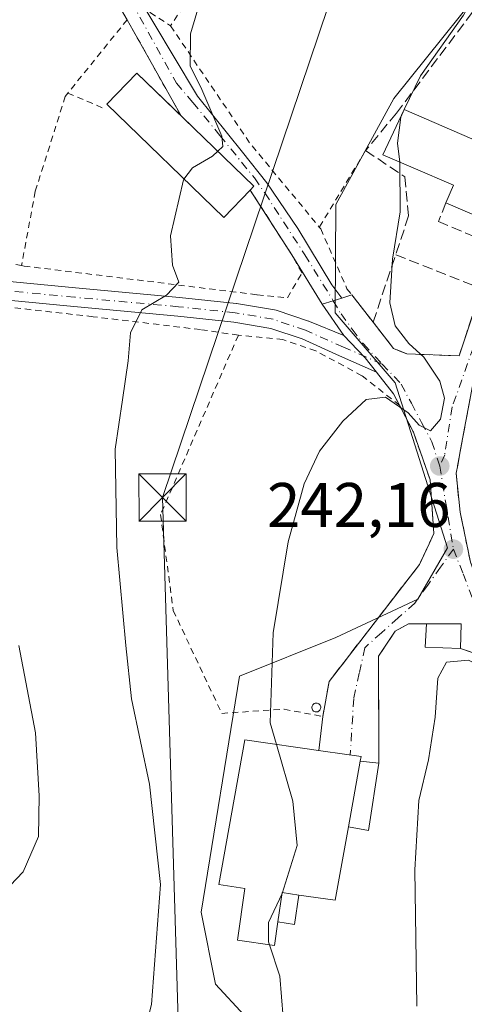
# Model space of a CAD drawing. Units: metres. Extents: x 616891 to 620320, y 4775703 to 4778076.
# Drawn here: x 618781 to 618851, y 4775859 to 4776016 of the extents above; entities that cross this region are included whole.
import ezdxf

# ---------------------------------------------------------------- set-up
doc = ezdxf.new("R2010")
doc.units = ezdxf.units.M
doc.header["$MEASUREMENT"] = 0
for name, pattern in [('DGN Style 2', [1.6480167562047852, 0.988810053722871, -0.6592067024819142]), ('DGN Style 3', [2.307223458686699, 1.648016756204785, -0.6592067024819142]), ('DGN Style 4', [2.6384748266838614, 1.318413404963828, -0.6592067024819142, 0.001648016756204785, -0.6592067024819142])]:
    doc.linetypes.add(name, pattern=pattern)
for name, color, linetype, lineweight in [('Alambrada', 7, 'DGN Style 2', 0), ('Camino Cxs', 7, 'Continuous', 0), ('Camino eje', 30, 'DGN Style 4', 13), ('Curva de nivel normal', 30, 'Continuous', 0), ('Depósito genérico Cxs', 203, 'Continuous', 0), ('Edificación Cxs', 1, 'Continuous', 13), ('Edificación ligera Cxs', 1, 'Continuous', 0), ('Instalación de servicios públicos CxS', 91, 'Continuous', 0), ('Muro lineal', 1, 'DGN Style 3', 13), ('Núcleo urbano CxS', 7, 'Continuous', 0), ('Obra de contención lineal', 1, 'DGN Style 3', 13), ('Pista no pavimentada Cxs', 111, 'Continuous', 0), ('Pista no pavimentada eje', 91, 'DGN Style 4', 0), ('Prado CxS', 92, 'Continuous', 0), ('Punto de cota en terreno', 7, 'Continuous', 0), ('Rótulo de punto de cota en terreno', 7, 'Continuous', 0), ('Tendido', 6, 'Continuous', 0), ('Torre de tendido puntual', 7, 'Continuous', 0), ('Vegetación y arbolados urbanos CxS', 151, 'Continuous', 0), ('Vía urbana Cxs', 4, 'Continuous', 0), ('Vía urbana eje', 4, 'DGN Style 4', 0)]:
    doc.layers.add(name, color=color, linetype=linetype, lineweight=lineweight)
doc.styles.add('Style-Arial', font='txt')

# ---------------------------------------------------------------- blocks, each defined once
blk = doc.blocks.new('*U20')
at = {"layer": 'Prado CxS', "color": 92, "linetype": 'Continuous', "lineweight": 0}
blk.add_polyline3d([(618858.6231000006, 4776025.953500001, 240.4131000000052), (618840.2521000003, 4776002.9911, 238.7274000000034), (618831.0691000001, 4775986.156500001, 237.9502999999968), (618830.9297000002, 4775968.924500001, 237.7862000000023), (618840.4735000003, 4775957.7915, 239.4532999999938), (618848.7840999998, 4775931.532500001, 242.2404999999999), (618844.0821000002, 4775923.397500001, 242.9232000000048), (618831.0691000001, 4775917.2741, 241.3456000000006), (618815.7620999999, 4775911.150699999, 239.2182999999932), (618809.6385000005, 4775873.647700001, 236.8010000000068), (618811.9367000004, 4775862.1667, 237.1040999999968), (618821.1201, 4775852.217700001, 239.5129000000015), (618828.0091000004, 4775849.1577, 241.4848000000056), (618826.7681, 4775810.1801, 245.6198000000004), (618814.2260999996, 4775799.522700001, 244.5608000000066), (618812.7357000001, 4775795.175100001, 244.7517999999982), (618806.5790999997, 4775777.215700001, 245.3852000000043), (618797.3957000002, 4775758.079299999, 245.5610000000015), (618799.9212999997, 4775735.345799999, 248.7550999999949), (618398.5601000005, 4775728.3652, 233.5874999999942)], dxfattribs=at)
blk = doc.blocks.new('5PATER')
at = {"layer": 'Vegetación y arbolados urbanos CxS', "linetype": 'Continuous', "lineweight": 0}
h = blk.add_hatch(color=51, dxfattribs=at)
edge = h.paths.add_edge_path()
edge.add_ellipse((0, 0), major_axis=(-0.1095731443231308, -0.1110710700762829), ratio=0.9994222409660322, start_angle=0, end_angle=360)
blk = doc.blocks.new('*U39')
at = {"layer": 'Vía urbana Cxs', "color": 4, "linetype": 'Continuous', "lineweight": 0}
for points in [[(618853.2301000003, 4775959.8301, 243.0813999999955), (618850.8722999999, 4775947.186000001, 241.4100000000035), (618850.4062999999, 4775944.686699999, 241.5485999999946), (618850.1700999998, 4775943.420100001, 241.6328000000067), (618850.7801000001, 4775937.2401, 242.2059000000008), (618852.4501, 4775929.2601, 242.9964999999939)], [(618854.0701000001, 4775914.4301, 244.9419000000053), (618850.8701, 4775915.5601, 245.0185999999958), (618850.9600999998, 4775919.4901, 244.2445000000007), (618845.4401000004, 4775919.4901, 244.2535000000062), (618842.6001000004, 4775919.4901, 243.9985000000015), (618840.5000999998, 4775918.300100001, 243.8628000000026), (618837.8300999999, 4775914.3201, 243.2188000000024), (618837.8901000004, 4775897.3101, 244.3913999999932), (618834.9200999998, 4775897.6501, 245.2841000000044), (618835.0500999996, 4775898.370100001, 244.9940999999963), (618829.0500999996, 4775899.2301, 246.1245000000054), (618828.3252999998, 4775899.3347, 246.273199999996), (618828.9801000003, 4775904.7401, 242.6486000000005), (618829.9801000003, 4775910.300100001, 241.8349000000017), (618844.3201000001, 4775928.9001, 242.7583000000013), (618845.8592999997, 4775932.1775, 242.4279999999999), (618846.6401000004, 4775933.840100001, 242.2198999999964), (618846.0301000001, 4775942.380100001, 241.4070999999967), (618843.3901000004, 4775949.920100001, 240.6061999999947), (618840.2301000003, 4775956.0601, 239.8696999999956), (618837.5086000003, 4775959.5012, 239.4961999999941), (618835.7301000003, 4775961.7501, 239.1350999999995), (618834.4773000004, 4775963.053500001, 238.9774999999936), (618832.3000999996, 4775965.3201, 238.5724999999948), (618828.8602, 4775970.300100001, 237.9389999999985), (618830.6485000001, 4775970.8281, 238.0991000000067), (618832.0031000003, 4775971.2281, 238.2710999999981), (618833.5780999997, 4775971.774700001, 238.6169999999984), (618836.9700999996, 4775967.4101, 239.1875), (618840.2301000003, 4775963.2601, 239.5984999999928), (618841.7289000005, 4775962.618799999, 239.7943999999989), (618842.3101000005, 4775962.370100001, 239.8712999999989), (618850.6201, 4775962.0701, 242.0307999999932), (618854.1801000005, 4775972.7501, 242.7483000000066)]]:
    blk.add_polyline3d(points, dxfattribs=at)
blk = doc.blocks.new('5TTEND')
at = {"layer": 'Instalación de servicios públicos CxS', "color": 7, "linetype": 'Continuous', "lineweight": 0}
for p, q in [((-0.375, 0.3754), (0.375, -0.3746)), ((0.3720000000000001, 0.3784000000000001), (-0.3720000000000001, -0.3776))]:
    blk.add_line(p, q, dxfattribs=at)
at = {"layer": 'Instalación de servicios públicos CxS', "color": 7, "linetype": 'Continuous', "lineweight": 0, "flags": 128}
blk.add_lwpolyline([(-0.375, -0.3746), (0.375, -0.3746), (0.375, 0.3754), (-0.375, 0.3754), (-0.3720000000000001, -0.3776)], dxfattribs=at)

msp = doc.modelspace()

# ---------------------------------------------------------------- linework, layer by layer
at = {"layer": 'Alambrada', "color": 7, "linetype": 'DGN Style 2', "lineweight": 0, "extrusion": (-0.007094116204696284, -0.00878857071227641, 0.9999362152358068), "elevation": -46131.42897841435, "flags": 128}
msp.add_lwpolyline([(618783.9790314252, 4775794.533073634), (618774.5580666946, 4775782.862622918)], dxfattribs=at)
at = {"layer": 'Alambrada', "color": 7, "linetype": 'DGN Style 2', "lineweight": 0, "extrusion": (-0.1750730809549782, 0.3126410073647686, 0.9335978881932383), "elevation": 1385060.752966031, "flags": 128}
msp.add_lwpolyline([(-2873426.799350766, -3608082.632499917), (-2873426.799350766, -3608063.843836607)], dxfattribs=at)
at = {"layer": 'Alambrada', "color": 7, "linetype": 'DGN Style 2', "lineweight": 0, "extrusion": (0.5661489052980082, 0.4973187469594791, 0.6573807731844009), "elevation": 2725690.887101714, "flags": 128}
msp.add_lwpolyline([(3179835.343712932, -2377496.729199756), (3179813.030571951, -2377492.404784736), (3179795.713835515, -2377491.598211732)], dxfattribs=at)
at = {"layer": 'Alambrada', "color": 7, "linetype": 'DGN Style 2', "lineweight": 0, "extrusion": (-0.3885943223237781, 0.165048126092319, 0.9065062430734483), "elevation": 548023.6405947667, "flags": 128}
msp.add_lwpolyline([(-4637832.919580501, -1176132.608500266), (-4637832.919580501, -1176125.920791223)], dxfattribs=at)
at = {"layer": 'Alambrada', "color": 7, "linetype": 'DGN Style 2', "lineweight": 0, "extrusion": (-0.07154598195282887, -0.1183036141740215, 0.9903966010340352), "elevation": -609055.3516937039, "flags": 128}
msp.add_lwpolyline([(-1942004.452311843, 4364716.89079793), (-1942004.452311843, 4364702.530424913)], dxfattribs=at)
at = {"layer": 'Alambrada', "color": 7, "linetype": 'DGN Style 2', "lineweight": 0, "extrusion": (0.1470112851708517, 0.9746492256375238, 0.168661106947008), "elevation": 4745909.180320059, "flags": 128}
msp.add_lwpolyline([(100486.2431227865, -811847.8042494219), (100485.4890275736, -811847.5792257554), (100467.1761293873, -811845.6684522041)], dxfattribs=at)
at = {"layer": 'Alambrada', "color": 7, "linetype": 'DGN Style 2', "lineweight": 0}
for points in [[(618751.4101, 4776088.340100001, 220.5436999999947), (618754.1801000005, 4776085.5701, 221.1095999999961), (618764.2301000003, 4776075.2401, 223.0727999999945), (618773.4600999998, 4776063.4901, 225.1971999999951), (618781.5701000001, 4776050.700099999, 227.3374999999942), (618792.2001, 4776034.6801, 231.6279000000068), (618801.5500999996, 4776016.640100001, 232.704899999997), (618804.8000999996, 4776014.540100001, 233.7464000000036)], [(618823.3000999996, 4776083.5101, 244.2011000000057), (618820.8800999997, 4776070.4901, 233.3224000000046), (618816.7600999996, 4776056.3301, 233.2678000000014), (618815.9600999998, 4776042.3201, 233.9223000000056), (618813.8800999997, 4776028.7301, 234.5271000000066), (618804.8000999996, 4776014.540100001, 233.7464000000036)], [(618788.4801000003, 4776003.850099999, 232.5908000000054), (618788.0701000001, 4776003.3301, 232.5283999999956), (618783.3000999996, 4775988.2401, 232.3818000000028), (618781.1201, 4775976.4301, 235.0473999999958)], [(618781.1201, 4775976.4301, 235.0473999999958), (618781.5100999996, 4775976.360099999, 235.2436000000016), (618818.5500999996, 4775971.790100001, 237.3874000000069), (618823.3519000001, 4775971.292199999, 237.5715999999957), (618825.6802000003, 4775975.2609, 237.2446000000054), (618824.0500999996, 4775978.140100001, 237.0507000000071), (618817.4501, 4775988.440099999, 239.5871999999945)], [(618828.4200999998, 4775982.540100001, 237.6128999999928), (618828.6601, 4775982.2501, 237.6790000000037), (618832.8201000001, 4775972.7501, 238.4657000000007), (618836.9700999996, 4775967.4101, 239.1875)], [(618841.176, 4775954.222100001, 240.0804000000062), (618835.2019999997, 4775958.909600001, 239.4790999999968), (618827.8597999997, 4775962.8784, 238.8168000000005), (618822.6342000002, 4775964.6643, 238.5178000000014), (618815.5609999998, 4775965.361400001, 237.8310999999958), (618809.5373000001, 4775966.251800001, 236.9045999999944), (618792.4716999996, 4775968.302400001, 240.1322999999975), (618778.4486999996, 4775969.889900001, 232.2305999999953), (618776.1336000003, 4775969.3607, 231.4223000000056), (618774.6123000003, 4775968.103900001, 230.9119999999967), (618773.4878000002, 4775965.656500001, 230.520199999999), (618768.7914000005, 4775931.789799999, 228.0963999999949), (618765.9471000005, 4775906.257400001, 227.7127999999939), (618775.7367000004, 4775904.736099999, 228.8291000000027), (618776.0674999999, 4775900.172, 228.9275000000052), (618774.0037000002, 4775896.401699999, 228.7761000000028)], [(618815.5609999998, 4775965.361400001, 237.8310999999958), (618803.2001, 4775936.8301, 239.5727999999945), (618805.2200999996, 4775921.5801, 238.4529000000039), (618812.9200999998, 4775905.2301, 239.0972000000038), (618822.8201000001, 4775905.9001, 241.4431999999942), (618828.9801000003, 4775904.7401, 242.6486000000005)]]:
    msp.add_polyline3d(points, dxfattribs=at)
at = {"layer": 'Camino Cxs', "color": 7, "linetype": 'Continuous', "lineweight": 0}
msp.add_polyline3d([(618832.3000999996, 4775965.3201, 238.5724999999948), (618834.4773000004, 4775963.053500001, 238.9774999999936), (618835.7301000003, 4775961.7501, 239.1350999999995), (618837.5086000003, 4775959.5012, 239.4961999999941), (618831.6557, 4775962.084000001, 238.9992999999959), (618825.6815, 4775964.7567, 238.5672999999952), (618820.7010000005, 4775966.442399999, 238.2060000000056), (618814.8316000003, 4775967.4464, 237.5059000000037), (618805.9210999999, 4775968.392700001, 236.1475999999966), (618789.4183, 4775969.9001, 240.5476999999955), (618772.8256999999, 4775971.4879, 230.8559999999998), (618773.1113999998, 4775974.474300001, 231.2516999999934), (618789.6975999996, 4775972.8871, 242.460699999996), (618806.2154000001, 4775971.3782, 235.7281999999978), (618815.1958, 4775970.4246, 237.1714999999967), (618815.2903000005, 4775970.411499999, 237.1870000000054), (618821.3266000003, 4775969.379000001, 237.8454000000056), (618821.5508000003, 4775969.321900001, 237.8681999999972), (618826.7101999996, 4775967.5756, 238.2799999999988), (618826.7423, 4775967.564300001, 238.2823000000062), (618826.8417999997, 4775967.524, 238.290399999998)], close=True, dxfattribs=at)
for points in [[(618837.5086000003, 4775959.5012, 239.4961999999941), (618831.6557, 4775962.084000001, 238.9992999999959), (618825.6815, 4775964.7567, 238.5672999999952), (618820.7010000005, 4775966.442399999, 238.2060000000056), (618814.8316000003, 4775967.4464, 237.5059000000037), (618805.9210999999, 4775968.392700001, 236.1475999999966), (618789.4183, 4775969.9001, 240.5476999999955), (618772.8256999999, 4775971.4879, 230.8559999999998), (618773.1113999998, 4775974.474300001, 231.2516999999934), (618789.6975999996, 4775972.8871, 242.460699999996), (618806.2154000001, 4775971.3782, 235.7281999999978), (618815.1958, 4775970.4246, 237.1714999999967), (618815.2903000005, 4775970.411499999, 237.1870000000054), (618821.3266000003, 4775969.379000001, 237.8454000000056), (618821.5508000003, 4775969.321900001, 237.8681999999972), (618826.7101999996, 4775967.5756, 238.2799999999988), (618826.7423, 4775967.564300001, 238.2823000000062), (618826.8417999997, 4775967.524, 238.290399999998), (618832.3000999996, 4775965.3201, 238.5724999999948)], [(618837.5086000003, 4775959.5012, 239.4961999999941), (618835.7301000003, 4775961.7501, 239.1350999999995), (618834.4773000004, 4775963.053400001, 238.9774999999936), (618832.3000999996, 4775965.3201, 238.5724999999948)]]:
    msp.add_polyline3d(points, dxfattribs=at)
at = {"layer": 'Camino eje', "color": 30, "linetype": 'DGN Style 4', "lineweight": 13}
msp.add_polyline3d([(618838.4200999998, 4775960.770099999, 239.405899999998), (618832.2618000006, 4775963.4561, 238.8377000000037), (618826.2292999999, 4775966.154800001, 238.4309999999969), (618821.0698999995, 4775967.9011, 238.0693000000028), (618815.0373999998, 4775968.933, 237.3401000000013), (618806.0680000001, 4775969.885500001, 235.9397999999928), (618789.5579000004, 4775971.3936, 241.770399999994), (618772.9685000004, 4775972.981100001, 231.0445999999938)], dxfattribs=at)
at = {"layer": 'Curva de nivel normal', "color": 30, "linetype": 'Continuous', "lineweight": 0, "flags": 128}
for points, elevation in [([(618887.4727999996, 4776092.9046), (618878.8200000003, 4776082.100000001), (618874.2999999998, 4776077.850000001), (618872.29, 4776077.300000001), (618871.2599999999, 4776075.470000001), (618870, 4776070.84), (618865.5999999996, 4776059.810000001), (618861.5899999999, 4776047.480000001), (618858.7800000003, 4776034.850000001), (618855.7400000002, 4776024.369999999), (618851.3099999996, 4776016.26), (618844.4800000006, 4776006.58), (618841.9310999997, 4776001.2379)], 240), ([(618810.2100000001, 4776020.82), (618807.9500000002, 4776013.26), (618807.9299999997, 4776008.140000001), (618809.6200000001, 4776004.779999999), (618812.9500000002, 4775997.01), (618813.0999999996, 4775995.380000001), (618812.2836999996, 4775994.593800001)], 235), ([(618841.9310999997, 4776001.2379), (618841.3499999996, 4776000.02), (618840.8300000001, 4775995.9), (618841.2389000002, 4775992.887800001)], 240), ([(618812.2836999996, 4775994.593800001), (618811.4699999997, 4775993.810000001), (618808.2999999998, 4775991.960000001), (618806.9245999996, 4775990.191600001)], 235), ([(618841.2389000002, 4775992.887800001), (618841.2400000002, 4775992.880000001), (618841.29, 4775984.980000001), (618840.0599999996, 4775977.470000001), (618839.6200000001, 4775970.51), (618840.4500000002, 4775966.83), (618842.6200000001, 4775964.029999999), (618845.0499999998, 4775961.859999999), (618847.5599999996, 4775958.060000001), (618848.29, 4775955.34), (618847.6799999997, 4775952), (618846.0899999999, 4775950.140000001), (618844.3099999996, 4775951.07), (618842.5599999996, 4775953.01), (618838.9500000002, 4775955.5), (618835.8899999997, 4775955.140000001), (618832.1500000004, 4775951.689999999), (618828.4800000006, 4775946.92), (618826.04, 4775941.75), (618823.5, 4775932.5), (618821.0800000001, 4775918.039999999), (618820.6399999997, 4775903.710000001), (618821.6140999999, 4775900.303300001)], 240), ([(618774.9600000001, 4775826.41), (618782.7199999997, 4775830.16), (618789.9600000001, 4775836.640000001), (618795.8200000003, 4775843.850000001), (618799.7199999997, 4775850.74), (618801.7400000002, 4775858.960000001), (618803.1699999999, 4775878.039999999), (618801.4400000004, 4775894), (618798.5800000001, 4775907.560000001), (618797.7100000001, 4775916), (618796.2400000002, 4775931.619999999), (618795.9900000002, 4775947.25), (618797.1799999997, 4775955.060000001), (618798.0599999996, 4775961.279999999), (618798.4100000003, 4775965.720000001), (618800.2199999997, 4775969.369999999), (618804.1399999997, 4775971.699999999), (618806.1200000001, 4775973.810000001), (618805.0899999999, 4775976.470000001), (618804.79, 4775981.140000001), (618806.8300000001, 4775990.07), (618806.9245999996, 4775990.191600001)], 235), ([(618863.6919, 4775964.302100001), (618863.5300000003, 4775956.66), (618862.0499999998, 4775949.529999999), (618861.0499999998, 4775943.84), (618861.4800000006, 4775938.600000001), (618862.5599999996, 4775932.460000001), (618862.5800000001, 4775925.470000001), (618863.4600000001, 4775918.67), (618862.0999999996, 4775915.24), (618859.6699999999, 4775912.119999999), (618856.0999999996, 4775911.76), (618852.1399999997, 4775913.680000001), (618848.6299999999, 4775913.380000001), (618847.2400000002, 4775910.84), (618846.8499999996, 4775904.65), (618845.75, 4775897.859999999), (618844.2199999997, 4775891.380000001), (618843.5899999999, 4775880.380000001), (618843.9000000004, 4775858.710000001)], 245), ([(618780.6900000004, 4775916.02), (618783.3300000001, 4775902.16), (618783.9199999999, 4775892.100000001), (618783.8099999996, 4775885.65), (618781.3700000001, 4775880.039999999), (618777.1900000004, 4775875.710000001)], 230), ([(618821.6140999999, 4775900.303300001), (618824.2000000002, 4775891.26), (618824.8799999999, 4775884.230000001), (618822.54, 4775876.59), (618820.3300000001, 4775872.01), (618820.3700000001, 4775868.92), (618820.5192999998, 4775868.456800001)], 240), ([(618778.9400000004, 4775787.810000001), (618786.3399999999, 4775795.92), (618798.9299999997, 4775812.720000001), (618809.6799999997, 4775826.390000001), (618814.8799999999, 4775834.050000001), (618818.7100000001, 4775842.050000001), (618821.6200000001, 4775850.83), (618822.6600000003, 4775856.859999999), (618822.1299999999, 4775863.460000001), (618820.5192999998, 4775868.456800001)], 240)]:
    msp.add_lwpolyline(points, dxfattribs=dict(at, elevation=elevation))
at = {"layer": 'Depósito genérico Cxs', "color": 203, "linetype": 'Continuous', "lineweight": 0, "elevation": 242.695399999997, "flags": 128}
msp.add_lwpolyline([(618828.0500999996, 4775905.470100001), (618827.9101, 4775905.460100001), (618827.7701000003, 4775905.4901), (618827.6401000004, 4775905.540100001), (618827.5201000003, 4775905.610099999), (618827.4200999998, 4775905.710100001), (618827.3400999998, 4775905.8201), (618827.2801000001, 4775905.950099999), (618827.2500999998, 4775906.090100001), (618827.2500999998, 4775906.2301), (618827.2801000001, 4775906.360099999), (618827.3300999999, 4775906.4901), (618827.4101, 4775906.610099999), (618827.5100999996, 4775906.710100001), (618827.6201, 4775906.780099999), (618827.7500999998, 4775906.840100001), (618827.8901000004, 4775906.860099999), (618827.9501, 4775906.860099999), (618828.0900999998, 4775906.850099999), (618828.2200999996, 4775906.8101), (618828.3400999998, 4775906.7401), (618828.4501, 4775906.6501), (618828.5401, 4775906.540100001), (618828.6001000004, 4775906.420100001), (618828.6401000004, 4775906.280099999), (618828.6501000002, 4775906.140100001), (618828.6300999997, 4775906.0001), (618828.5800999999, 4775905.870100001), (618828.5100999996, 4775905.7501), (618828.4200999998, 4775905.6501), (618828.3101000005, 4775905.5601), (618828.1801000005, 4775905.5001)], close=True, dxfattribs=at)
at = {"layer": 'Depósito genérico Cxs', "color": 203, "linetype": 'Continuous', "lineweight": 0}
msp.add_polyline3d([(618828.0500999996, 4775905.470100001, 242.6466999999975), (618827.9101, 4775905.460100001, 242.6704000000027), (618827.7701000003, 4775905.4901, 242.6851000000024), (618827.6401000004, 4775905.540100001, 242.6934999999939), (618827.5201000003, 4775905.610099999, 242.6953999999969), (618827.4200999998, 4775905.710100001, 242.655700000003), (618827.3400999998, 4775905.8201, 242.6098000000056), (618827.2801000001, 4775905.950099999, 242.5632000000041), (618827.2500999998, 4775906.090100001, 242.5213999999978), (618827.2500999998, 4775906.2301, 242.4872999999934), (618827.2801000001, 4775906.360099999, 242.4637999999977), (618827.3300999999, 4775906.4901, 242.4464000000008), (618827.4101, 4775906.610099999, 242.4406000000017), (618827.5100999996, 4775906.710100001, 242.4419999999955), (618827.6201, 4775906.780099999, 242.4122999999963), (618827.7500999998, 4775906.840100001, 242.3828000000067), (618827.8901000004, 4775906.860099999, 242.3613000000041), (618827.9501, 4775906.860099999, 242.3540999999968), (618828.0900999998, 4775906.850099999, 242.3393000000069), (618828.2200999996, 4775906.8101, 242.3322000000044), (618828.3400999998, 4775906.7401, 242.3323999999994), (618828.4501, 4775906.6501, 242.3377000000037), (618828.5401, 4775906.540100001, 242.3493000000017), (618828.6001000004, 4775906.420100001, 242.366399999999), (618828.6401000004, 4775906.280099999, 242.3898999999947), (618828.6501000002, 4775906.140100001, 242.417300000001), (618828.6300999997, 4775906.0001, 242.4489000000031), (618828.5800999999, 4775905.870100001, 242.482799999998), (618828.5100999996, 4775905.7501, 242.5179000000062), (618828.4200999998, 4775905.6501, 242.5522000000055), (618828.3101000005, 4775905.5601, 242.5877000000037), (618828.1801000005, 4775905.5001, 242.6202999999951), (618828.0500999996, 4775905.470100001, 242.6466999999975)], dxfattribs=at)
at = {"layer": 'Edificación Cxs', "color": 1, "linetype": 'Continuous', "lineweight": 13, "flags": 128}
for points, elevation in [([(618817.4501, 4775988.440099999), (618813.2401000002, 4775984.0801), (618794.6501000002, 4776002.0701), (618799.4401000004, 4776007.020099999), (618808.4801000003, 4775998.270099999), (618818.0301000001, 4775989.040100001)], 240.1554000000033), ([(618862.1001000004, 4775992.5001), (618857.7200999996, 4775982.4301), (618848.5401, 4775986.4001), (618849.7600999996, 4775989.190099999), (618843.3601000002, 4775991.970100001), (618838.5301000001, 4775994.0601), (618841.8800999997, 4776001.2601), (618854.2600999996, 4775995.9101), (618855.0401, 4775995.5701)], 244.6122999999934), ([(618833.0500999996, 4775887.220100001), (618830.9501, 4775875.530099999), (618825.1801000005, 4775876.350099999), (618822.5301000001, 4775876.7301), (618821.8601000002, 4775872.0701), (618821.3300999999, 4775868.340100001), (618815.4301000005, 4775869.190099999), (618816.6101000002, 4775877.4101), (618812.4600999998, 4775878.0101), (618816.5800999999, 4775901.030099999), (618829.0500999996, 4775899.2301), (618835.0500999996, 4775898.370100001), (618834.9200999998, 4775897.6501)], 247.328800000003)]:
    msp.add_lwpolyline(points, close=True, dxfattribs=dict(at, elevation=elevation))
at = {"layer": 'Edificación Cxs', "color": 1, "linetype": 'Continuous', "lineweight": 13, "extrusion": (-0.01174750917076946, 0.02870305307778478, 0.999518949681444), "elevation": 130059.2359168633, "flags": 128}
msp.add_lwpolyline([(-2381802.017968214, -4183682.404507063), (-2381794.150016354, -4183674.740230527), (-2381787.157809624, -4183681.895059991)], dxfattribs=at)
at = {"layer": 'Edificación Cxs', "color": 1, "linetype": 'Continuous', "lineweight": 13, "extrusion": (0.01104689029613086, 0.06161447367611803, 0.9980388884449344), "elevation": 301345.4245861972, "flags": 128}
msp.add_lwpolyline([(233711.568604351, -4800689.844312252), (233711.568604351, -4800700.461444311)], dxfattribs=at)
at = {"layer": 'Edificación Cxs', "color": 1, "linetype": 'Continuous', "lineweight": 13, "extrusion": (0.3615942740071249, -0.2325107842277082, 0.9028777969487767), "elevation": -886456.7338255981, "flags": 128}
msp.add_lwpolyline([(4351780.888183214, 1862324.006127806), (4351769.919726861, 1862318.959806212), (4351767.488727798, 1862324.826323709)], dxfattribs=at)
at = {"layer": 'Edificación Cxs', "color": 1, "linetype": 'Continuous', "lineweight": 13, "extrusion": (0.2491047243800533, -0.5021047966121512, 0.828153131679527), "elevation": -2243634.172290565, "flags": 128}
msp.add_lwpolyline([(2676896.714574994, 3315452.346936549), (2676899.385820541, 3315457.028098121), (2676901.590840532, 3315455.19491971)], dxfattribs=at)
at = {"layer": 'Edificación Cxs', "color": 1, "linetype": 'Continuous', "lineweight": 13}
for points in [[(618817.4501, 4775988.440099999, 239.5871999999945), (618813.2401000002, 4775984.0801, 238.5795999999973), (618794.6501000002, 4776002.0701, 236.088699999993), (618799.4401000004, 4776007.020099999, 235.6889999999985), (618806.4704999998, 4776000.215299999, 239.4925999999978)], [(618848.5401, 4775986.4001, 243.8910000000033), (618849.7600999996, 4775989.190099999, 244.6122999999934), (618843.3601000002, 4775991.970100001, 243.4398999999976), (618838.5301000001, 4775994.0601, 241.0354999999981), (618841.8800999997, 4776001.2601, 242.0841999999975), (618854.2600999996, 4775995.9101, 244.0752000000066)], [(618806.4704999998, 4776000.215299999, 239.4925999999978), (618808.4801000003, 4775998.270099999, 240.1554000000033), (618818.0301000001, 4775989.040100001, 239.0593999999983), (618817.4501, 4775988.440099999, 239.5871999999945)], [(618821.8601000002, 4775872.0701, 244.7050000000018), (618821.3300999999, 4775868.340100001, 242.8843999999954), (618815.4301000005, 4775869.190099999, 241.6981999999989), (618816.6101000002, 4775877.4101, 245.4122999999963), (618812.4600999998, 4775878.0101, 240.2838000000047), (618816.5800999999, 4775901.030099999, 241.5160999999935), (618829.0500999996, 4775899.2301, 246.1245000000054), (618835.0500999996, 4775898.370100001, 244.9940999999963), (618834.9200999998, 4775897.6501, 245.2841000000044)]]:
    msp.add_polyline3d(points, dxfattribs=at)
at = {"layer": 'Edificación ligera Cxs', "color": 1, "linetype": 'Continuous', "lineweight": 0, "extrusion": (0.02005035374547814, 0.2176767039694943, 0.9758149598482586), "elevation": 1052252.829235713, "flags": 128}
msp.add_lwpolyline([(-178183.648555096, -4696100.559764023), (-178178.0320666319, -4696100.25601035), (-178177.8809755359, -4696104.059793169)], dxfattribs=at)
at = {"layer": 'Edificación ligera Cxs', "color": 1, "linetype": 'Continuous', "lineweight": 0, "extrusion": (0.001630432616634131, 0, 0.999998670843858), "elevation": 1253.23896554331, "flags": 128}
msp.add_lwpolyline([(618844.2193189096, 4775919.4901), (618849.7393262461, 4775919.4901)], dxfattribs=at)
at = {"layer": 'Edificación ligera Cxs', "color": 1, "linetype": 'Continuous', "lineweight": 0, "extrusion": (0.004423494343805277, 0.1931592532175093, 0.9811574468933336), "elevation": 925490.1681663626, "flags": 128}
msp.add_lwpolyline([(-509345.2138938991, -4698554.985109772), (-509345.213893899, -4698550.978586239)], dxfattribs=at)
at = {"layer": 'Edificación ligera Cxs', "color": 1, "linetype": 'Continuous', "lineweight": 0, "extrusion": (0.01104689029613086, 0.06161447367611803, 0.9980388884449344), "elevation": 301345.4245861972, "flags": 128}
msp.add_lwpolyline([(233711.568604351, -4800689.844312252), (233711.568604351, -4800700.461444311)], dxfattribs=at)
at = {"layer": 'Edificación ligera Cxs', "color": 1, "linetype": 'Continuous', "lineweight": 0, "extrusion": (0.2842795844905794, -0.03254379080978845, 0.9581889268414617), "elevation": 20731.34840902447, "flags": 128}
msp.add_lwpolyline([(4815290.643039039, -68566.1504241756), (4815290.643039038, -68569.27026604564)], dxfattribs=at)
at = {"layer": 'Edificación ligera Cxs', "color": 1, "linetype": 'Continuous', "lineweight": 0, "extrusion": (-1.845534587173527e-05, 0.1525434950591099, 0.9882967579500358), "elevation": 728762.1780870463, "flags": 128}
msp.add_lwpolyline([(-619415.6934678503, -4719892.519649846), (-619414.042170912, -4719881.672907497), (-619410.8522471549, -4719882.310758356)], dxfattribs=at)
at = {"layer": 'Edificación ligera Cxs', "color": 1, "linetype": 'Continuous', "lineweight": 0, "extrusion": (0.2491047243800533, -0.5021047966121512, 0.828153131679527), "elevation": -2243634.172290565, "flags": 128}
msp.add_lwpolyline([(2676896.714574994, 3315452.346936549), (2676899.385820541, 3315457.028098121), (2676901.590840532, 3315455.19491971)], dxfattribs=at)
at = {"layer": 'Edificación ligera Cxs', "color": 1, "linetype": 'Continuous', "lineweight": 0, "extrusion": (0.282428682608568, -0.5197885120645481, 0.806259227522831), "elevation": -2307473.098746215, "flags": 128}
msp.add_lwpolyline([(2823882.520924869, 3145344.970303285), (2823879.667478084, 3145340.301311376), (2823877.560344743, 3145342.271855861)], dxfattribs=at)
at = {"layer": 'Edificación ligera Cxs', "color": 1, "linetype": 'Continuous', "lineweight": 0}
for points in [[(618850.9600999998, 4775919.4901, 245.0850000000064), (618850.8701, 4775915.5601, 245.0850000000064), (618845.2500999998, 4775915.780099999, 245.0850000000064), (618845.4401000004, 4775919.4901, 245.0850000000064)], [(618833.0500999996, 4775887.220100001, 246.0460000000021), (618834.9200999998, 4775897.6501, 246.0460000000021), (618837.8901000004, 4775897.3101, 246.0460000000021), (618836.2401000002, 4775886.590100001, 246.0460000000021)], [(618825.1801000005, 4775876.350099999, 247.328800000003), (618824.4700999996, 4775871.6801, 247.328800000003), (618821.8601000002, 4775872.0701, 247.328800000003), (618822.5301000001, 4775876.7301, 247.328800000003)]]:
    msp.add_3dface(points, dxfattribs=at)
at = {"layer": 'Muro lineal', "color": 1, "linetype": 'DGN Style 3', "lineweight": 13}
for points in [[(618848.5401, 4775986.4001, 243.8910000000033), (618847.3501000004, 4775983.4301, 243.0586999999941), (618857.1401000004, 4775979.280099999, 243.3889999999956), (618854.1801000005, 4775972.7501, 242.7483000000066)], [(618854.1801000005, 4775972.7501, 242.7483000000066), (618850.6201, 4775962.0701, 242.0307999999932), (618842.3101000005, 4775962.370100001, 239.8712999999989), (618840.2301000003, 4775963.2601, 239.5984999999928), (618836.9700999996, 4775967.4101, 239.1875), (618840.5601000005, 4775978.1601, 240.5816999999952), (618854.1801000005, 4775972.7501, 242.7483000000066)], [(618853.2301000003, 4775959.8301, 243.0813999999955), (618850.1700999998, 4775943.420100001, 241.6328000000067), (618850.7801000001, 4775937.2401, 242.2059000000008), (618852.4501, 4775929.2601, 242.9964999999939), (618854.3701, 4775924.040100001, 244.3358000000007), (618857.2100999998, 4775922.5101, 245.9394999999931), (618862.7600999996, 4775921.600099999, 246.524900000004), (618870.4801000003, 4775922.5701, 247.8080000000046), (618880.0701000001, 4775929.720100001, 248.0556999999972), (618883.4001000002, 4775932.0701, 248.2785000000004), (618877.8701, 4775936.050100001, 248.3276999999944), (618875.1201, 4775940.2501, 248.4533999999985)], [(618845.4401000004, 4775919.4901, 244.2535000000062), (618842.6001000004, 4775919.4901, 243.9985000000015), (618840.5000999998, 4775918.300100001, 243.8628000000026), (618837.8300999999, 4775914.3201, 243.2188000000024), (618837.8901000004, 4775897.3101, 244.3913999999932)], [(618850.8701, 4775915.5601, 245.0185999999958), (618854.0701000001, 4775914.4301, 244.9419000000053), (618858.1001000004, 4775892.4801, 247.2409000000043), (618858.7100999998, 4775880.220100001, 247.5935999999929), (618858.4200999998, 4775863.770099999, 247.9190999999992), (618858.1001000004, 4775860.3201, 248.0019999999931), (618854.0301000001, 4775845.1501, 247.146900000007), (618846.9801000003, 4775834.380100001, 246.4122999999963), (618842.1401000004, 4775828.630100001, 246.1524999999965), (618829.2100999998, 4775815.5001, 246.6270999999979)]]:
    msp.add_polyline3d(points, dxfattribs=at)
at = {"layer": 'Núcleo urbano CxS', "color": 7, "linetype": 'Continuous', "lineweight": 0}
for points in [[(618896.8913000004, 4776051.081499999, 242.4569000000047), (618894.5009000005, 4776051.4803, 242.5228000000061), (618886.9424999999, 4776052.740900001, 242.6502999999939), (618881.7993000001, 4776050.169299999, 242.4471000000049), (618876.2275, 4776047.383500001, 241.8497000000062), (618858.6231000006, 4776025.953500001, 240.4131000000052), (618840.2521000003, 4776002.9911, 238.7274000000034), (618831.0691000001, 4775986.156500001, 237.9502999999968), (618830.9297000002, 4775968.924500001, 237.7862000000023), (618840.4735000003, 4775957.7915, 239.4532999999938), (618848.7840999998, 4775931.532500001, 242.2404999999999), (618844.0821000002, 4775923.397500001, 242.9232000000048), (618831.0691000001, 4775917.2741, 241.3456000000006), (618815.7620999999, 4775911.150699999, 239.2182999999932), (618809.6385000005, 4775873.647700001, 236.8010000000068), (618811.9367000004, 4775862.1667, 237.1040999999968), (618821.1201, 4775852.217700001, 239.5129000000015), (618828.0091000004, 4775849.1577, 241.4848000000056), (618826.7681, 4775810.1801, 245.6198000000004), (618814.2260999996, 4775799.522700001, 244.5608000000066), (618812.7357000001, 4775795.175100001, 244.7517999999982), (618806.5790999997, 4775777.215700001, 245.3852000000043), (618797.3957000002, 4775758.079299999, 245.5610000000015), (618799.9212999997, 4775735.345899999, 248.7550999999949)], [(618821.1201, 4775852.217700001, 239.5129000000015), (618811.9367000004, 4775862.1667, 237.1040999999968), (618809.6385000005, 4775873.647700001, 236.8010000000068), (618815.7620999999, 4775911.150699999, 239.2182999999932), (618831.0691000001, 4775917.2741, 241.3456000000006), (618844.0821000002, 4775923.397500001, 242.9232000000048), (618848.7840999998, 4775931.532500001, 242.2404999999999), (618840.4735000003, 4775957.7915, 239.4532999999938), (618830.9297000002, 4775968.924500001, 237.7862000000023), (618831.0691000001, 4775986.156500001, 237.9502999999968), (618840.2521000003, 4776002.9911, 238.7274000000034), (618858.6231000006, 4776025.953500001, 240.4131000000052)]]:
    msp.add_polyline3d(points, dxfattribs=at)
at = {"layer": 'Obra de contención lineal', "color": 1, "linetype": 'DGN Style 3', "lineweight": 13, "extrusion": (-0.01176519127351474, -0.01563856497296252, 0.9998084894417951), "elevation": -81729.08683369188, "flags": 128}
msp.add_lwpolyline([(-2376740.367509534, 4187815.404002255), (-2376740.367509534, 4187788.418804653)], dxfattribs=at)
at = {"layer": 'Obra de contención lineal', "color": 1, "linetype": 'DGN Style 3', "lineweight": 13}
for points in [[(618840.6901000004, 4776000.670100001, 241.5353000000032), (618835.7801000001, 4775994.710100001, 239.5982999999979), (618842.0100999996, 4775990.550100001, 242.3010000000068), (618842.6101000002, 4775984.3201, 241.2307000000001), (618840.5601000005, 4775978.1601, 240.5816999999952)], [(618841.176, 4775954.222100001, 240.0804000000062), (618843.3901000004, 4775949.920100001, 240.6061999999947), (618846.0301000001, 4775942.380100001, 241.4070999999967), (618846.6401000004, 4775933.840100001, 242.2198999999964), (618844.3201000001, 4775928.9001, 242.7583000000013), (618829.9801000003, 4775910.300100001, 241.8349000000017), (618828.9801000003, 4775904.7401, 242.6486000000005)]]:
    msp.add_polyline3d(points, dxfattribs=at)
at = {"layer": 'Pista no pavimentada Cxs', "color": 111, "linetype": 'Continuous', "lineweight": 0, "extrusion": (-0.07749166338443018, 0.1332736000652055, 0.9880451354222508), "elevation": 588795.0813368101, "flags": 128}
msp.add_lwpolyline([(-2935628.461552949, -3772087.092246862), (-2935628.461552949, -3772112.965843935)], dxfattribs=at)
at = {"layer": 'Pista no pavimentada Cxs', "color": 111, "linetype": 'Continuous', "lineweight": 0, "extrusion": (-0.1750730809549782, 0.3126410073647686, 0.9335978881932383), "elevation": 1385060.752966031, "flags": 128}
msp.add_lwpolyline([(-2873426.799350766, -3608063.843836607), (-2873426.799350766, -3608082.632499917)], dxfattribs=at)
at = {"layer": 'Pista no pavimentada Cxs', "color": 111, "linetype": 'Continuous', "lineweight": 0, "extrusion": (0.109537161323752, -0.1709443578079871, 0.9791729350950981), "elevation": -748410.1726278729, "flags": 128}
msp.add_lwpolyline([(3097757.99704781, 3610635.409608911), (3097757.997047811, 3610647.902960432)], dxfattribs=at)
at = {"layer": 'Pista no pavimentada Cxs', "color": 111, "linetype": 'Continuous', "lineweight": 0, "extrusion": (-0.05027009560050916, 0.08193712047008461, 0.9953688892955147), "elevation": 360457.5049614089, "flags": 128}
msp.add_lwpolyline([(-3025036.173862023, -3729888.477701194), (-3025036.173862023, -3729897.718414201)], dxfattribs=at)
at = {"layer": 'Pista no pavimentada Cxs', "color": 111, "linetype": 'Continuous', "lineweight": 0, "extrusion": (0.2830388531379899, -0.9591074413866143, 0.001386899835419454), "elevation": -4405515.713818421, "flags": 128}
msp.add_lwpolyline([(1945313.669060572, 6348.286223871713), (1945312.256636732, 6348.114223706301), (1945310.391922676, 6347.954123552317)], dxfattribs=at)
at = {"layer": 'Pista no pavimentada Cxs', "color": 111, "linetype": 'Continuous', "lineweight": 0}
for points in [[(618778.1177000003, 4776056.1447, 226.3494000000064), (618784.2061000001, 4776045.172700001, 228.0752000000066), (618791.5085000005, 4776033.226700001, 231.6987999999983), (618795.0406999999, 4776027.5911, 231.0920000000042), (618799.4064999997, 4776019.6073, 232.1834999999992), (618805.2273000004, 4776009.817700001, 234.7143999999971), (618809.0636999998, 4776003.335300001, 236.4343999999983), (618816.2076000003, 4775994.471700001, 237.9529999999941), (618820.0970000001, 4775989.5637, 238.0421000000061), (618825.0181, 4775982.340500001, 237.0777999999991), (618830.4156999999, 4775973.371099999, 237.9870999999985), (618832.0031000003, 4775971.2281, 238.2710999999981), (618830.6485000001, 4775970.8281, 238.0991000000067), (618828.8602, 4775970.300100001, 237.9389999999985), (618824.0500999996, 4775978.140100001, 237.0507000000071), (618817.4501999998, 4775988.440099999, 239.5871000000043), (618818.0301000001, 4775989.040100001, 239.0593999999983), (618808.4801000003, 4775998.270099999, 240.1554000000033), (618806.4704999998, 4776000.215299999, 239.4925999999978), (618797.9001000002, 4776015.520099999, 232.7602000000043), (618785.0500999996, 4776037.620100001, 228.7713999999978), (618781.6700999998, 4776043.4801, 227.6823000000004), (618773.8002000004, 4776057.470100001, 225.4369000000006)], [(618778.1177000003, 4776056.1447, 226.3494000000064), (618784.2061000001, 4776045.172700001, 228.0752000000066), (618791.5085000005, 4776033.226700001, 231.6987999999983), (618795.0406999999, 4776027.5911, 231.0920000000042), (618799.4064999997, 4776019.6073, 232.1834999999992), (618805.2273000004, 4776009.817700001, 234.7143999999971), (618809.0636999998, 4776003.335300001, 236.4343999999983), (618816.2076000003, 4775994.471700001, 237.9529999999941), (618820.0970000001, 4775989.5637, 238.0421000000061), (618825.0181, 4775982.340500001, 237.0777999999991), (618830.4156999999, 4775973.371099999, 237.9870999999985), (618832.0031000003, 4775971.2281, 238.2710999999981)], [(618817.4501, 4775988.440099999, 239.5871999999945), (618818.0301000001, 4775989.040100001, 239.0593999999983), (618808.4801000003, 4775998.270099999, 240.1554000000033), (618806.4704999998, 4776000.215299999, 239.4925999999978)]]:
    msp.add_polyline3d(points, dxfattribs=at)
at = {"layer": 'Pista no pavimentada eje', "color": 91, "linetype": 'DGN Style 4', "lineweight": 0}
msp.add_polyline3d([(618775.4086999996, 4776057.588300001, 225.7608000000037), (618783.1875, 4776044.015100001, 227.9187999999995), (618794.6174999997, 4776025.5207, 231.1202000000048), (618805.7298999997, 4776005.4387, 236.4698000000062), (618808.3492999999, 4776002.3431, 236.9790000000066), (618812.6355, 4775997.1043, 237.7752000000037), (618818.1124999998, 4775990.3575, 238.4937999999966), (618819.7792999997, 4775987.976299999, 238.5527000000002), (618826.1293000003, 4775978.1337, 237.1612000000023), (618830.6485000001, 4775970.8281, 238.0991000000067)], dxfattribs=at)
at = {"layer": 'Prado CxS', "color": 92, "linetype": 'Continuous', "lineweight": 0}
msp.add_polyline3d([(618896.8913000004, 4776051.081499999, 242.4569000000047), (618894.5009000005, 4776051.4803, 242.5228000000061), (618886.9424999999, 4776052.740900001, 242.6502999999939), (618881.7993000001, 4776050.169299999, 242.4471000000049), (618876.2275, 4776047.383500001, 241.8497000000062), (618858.6231000006, 4776025.953500001, 240.4131000000052), (618840.2521000003, 4776002.9911, 238.7274000000034), (618831.0691000001, 4775986.156500001, 237.9502999999968), (618830.9297000002, 4775968.924500001, 237.7862000000023), (618840.4735000003, 4775957.7915, 239.4532999999938), (618848.7840999998, 4775931.532500001, 242.2404999999999), (618844.0821000002, 4775923.397500001, 242.9232000000048), (618831.0691000001, 4775917.2741, 241.3456000000006), (618815.7620999999, 4775911.150699999, 239.2182999999932), (618809.6385000005, 4775873.647700001, 236.8010000000068), (618811.9367000004, 4775862.1667, 237.1040999999968), (618821.1201, 4775852.217700001, 239.5129000000015), (618828.0091000004, 4775849.1577, 241.4848000000056), (618826.7681, 4775810.1801, 245.6198000000004), (618814.2260999996, 4775799.522700001, 244.5608000000066), (618812.7357000001, 4775795.175100001, 244.7517999999982), (618806.5790999997, 4775777.215700001, 245.3852000000043), (618797.3957000002, 4775758.079299999, 245.5610000000015), (618799.9212999997, 4775735.345899999, 248.7550999999949)], dxfattribs=at)
at = {"layer": 'Tendido', "color": 6, "linetype": 'Continuous', "lineweight": 0}
msp.add_polyline3d([(619097.1042, 4776759.4893, 197.2731000000058), (619037.0554000001, 4776600.437100001, 207.2544999999955), (619008.4803999999, 4776542.7578, 230.6861000000063), (618984.5091000004, 4776470.6852, 238.7753999999986), (618963.5539999995, 4776409.09, 233.5160999999935), (618941.9594000002, 4776345.405999999, 230.2888999999996), (618879.8427999998, 4776168.9604, 235.4640000000072), (618847.3770000003, 4776069.663899999, 240.3331000000035), (618803.5208999999, 4775939.559, 239.5040000000008), (618808.9006000003, 4775759.24, 253.858699999997), (618809.7259999998, 4775735.5163, 255.8873000000021)], dxfattribs=at)
at = {"layer": 'Vía urbana Cxs', "color": 4, "linetype": 'Continuous', "lineweight": 0, "extrusion": (0.2830388531379899, -0.9591074413866143, 0.001386899835419454), "elevation": -4405515.713818421, "flags": 128}
msp.add_lwpolyline([(1945313.669060572, 6348.286223871713), (1945312.256636732, 6348.114223706301), (1945310.391922676, 6347.954123552317)], dxfattribs=at)
at = {"layer": 'Vía urbana Cxs', "color": 4, "linetype": 'Continuous', "lineweight": 0, "extrusion": (-0.1919236551392266, -0.06660664767618547, 0.9791470089232462), "elevation": -436646.630418859, "flags": 128}
msp.add_lwpolyline([(-4309085.263767339, 2105701.352566388), (-4309085.263767339, 2105703.055224125)], dxfattribs=at)
at = {"layer": 'Vía urbana Cxs', "color": 4, "linetype": 'Continuous', "lineweight": 0, "extrusion": (-0.06299742241755664, 0.08106089326045444, 0.9947162692710728), "elevation": 348396.9741301909, "flags": 128}
msp.add_lwpolyline([(-3419338.781685743, -3373366.759119141), (-3419338.781685742, -3373361.202063499)], dxfattribs=at)
at = {"layer": 'Vía urbana Cxs', "color": 4, "linetype": 'Continuous', "lineweight": 0, "extrusion": (-0.05916363201696789, 0.08564967661007195, 0.9945671407919885), "elevation": 372684.7950533501, "flags": 128}
msp.add_lwpolyline([(-3223589.317097769, -3558423.270156456), (-3223589.317097769, -3558429.355821765)], dxfattribs=at)
at = {"layer": 'Vía urbana Cxs', "color": 4, "linetype": 'Continuous', "lineweight": 0, "extrusion": (0.02188398541557003, 0.1249713760790888, 0.9919189716621163), "elevation": 610638.4228001937, "flags": 128}
msp.add_lwpolyline([(214225.9028984911, -4772204.015910667), (214227.15165285, -4772205.676626733), (214230.4259085224, -4772208.620515913)], dxfattribs=at)
at = {"layer": 'Vía urbana Cxs', "color": 4, "linetype": 'Continuous', "lineweight": 0, "extrusion": (0.001630432616634131, 0, 0.999998670843858), "elevation": 1253.23896554331, "flags": 128}
msp.add_lwpolyline([(618849.7393262461, 4775919.4901), (618844.2193189096, 4775919.4901)], dxfattribs=at)
at = {"layer": 'Vía urbana Cxs', "color": 4, "linetype": 'Continuous', "lineweight": 0, "extrusion": (0.004423494343805277, 0.1931592532175093, 0.9811574468933336), "elevation": 925490.1681663626, "flags": 128}
msp.add_lwpolyline([(-509345.213893899, -4698550.978586239), (-509345.2138938991, -4698554.985109772)], dxfattribs=at)
at = {"layer": 'Vía urbana Cxs', "color": 4, "linetype": 'Continuous', "lineweight": 0, "extrusion": (0.0666396359583145, 0.5501128404782195, 0.8324271870021596), "elevation": 2668727.047675651, "flags": 128}
msp.add_lwpolyline([(-39992.48762501424, -4008548.310544598), (-39992.48762501424, -4008554.851556551)], dxfattribs=at)
at = {"layer": 'Vía urbana Cxs', "color": 4, "linetype": 'Continuous', "lineweight": 0, "extrusion": (0.2842795844905794, -0.03254379080978845, 0.9581889268414617), "elevation": 20731.34840902447, "flags": 128}
msp.add_lwpolyline([(4815290.643039038, -68569.27026604564), (4815290.643039039, -68566.1504241756)], dxfattribs=at)
at = {"layer": 'Vía urbana Cxs', "color": 4, "linetype": 'Continuous', "lineweight": 0}
for points in [[(618836.9700999996, 4775967.4101, 239.1875), (618840.2301000003, 4775963.2601, 239.5984999999928), (618841.7289000005, 4775962.618799999, 239.7943999999989), (618842.3101000005, 4775962.370100001, 239.8712999999989), (618850.6201, 4775962.0701, 242.0307999999932), (618854.1801000005, 4775972.7501, 242.7483000000066)], [(618837.5086000003, 4775959.5012, 239.4961999999941), (618835.7301000003, 4775961.7501, 239.1350999999995), (618834.4773000004, 4775963.053400001, 238.9774999999936), (618832.3000999996, 4775965.3201, 238.5724999999948)], [(618853.2301000003, 4775959.8301, 243.0813999999955), (618850.8722999999, 4775947.186000001, 241.4100000000035), (618850.4062999999, 4775944.686699999, 241.5485999999946), (618850.1700999998, 4775943.420100001, 241.6328000000067), (618850.7801000001, 4775937.2401, 242.2059000000008), (618852.4501, 4775929.2601, 242.9964999999939), (618854.3701, 4775924.040100001, 244.3358000000007), (618856.0306000002, 4775923.145500001, 245.2541000000056), (618857.2100999998, 4775922.5101, 245.9394999999931), (618862.7600999996, 4775921.600099999, 246.524900000004), (618869.2912, 4775922.420700001, 247.7186999999976), (618870.4801000003, 4775922.5701, 247.8080000000046), (618880.0701000001, 4775929.720100001, 248.0556999999972), (618883.4001000002, 4775932.0701, 248.2785000000004)], [(618828.9801000003, 4775904.7401, 242.6486000000005), (618829.9801000003, 4775910.300100001, 241.8349000000017), (618844.3201000001, 4775928.9001, 242.7583000000013), (618845.8592999997, 4775932.1775, 242.4279999999999), (618846.6401000004, 4775933.840100001, 242.2198999999964), (618846.0301000001, 4775942.380100001, 241.4070999999967), (618843.3901000004, 4775949.920100001, 240.6061999999947), (618841.176, 4775954.222100001, 240.0804000000062)], [(618845.4401000004, 4775919.4901, 244.2535000000062), (618842.6001000004, 4775919.4901, 243.9985000000015), (618840.5000999998, 4775918.300100001, 243.8628000000026), (618837.8300999999, 4775914.3201, 243.2188000000024), (618837.8901000004, 4775897.3101, 244.3913999999932)], [(618851.3186999997, 4775841.008099999, 246.7017000000051), (618854.0301000001, 4775845.1501, 247.146900000007), (618855.7057999996, 4775851.396000001, 247.6882000000041), (618856.2468999998, 4775853.412699999, 247.8678999999975), (618858.1001000004, 4775860.3201, 248.0019999999931), (618858.4200999998, 4775863.770099999, 247.9190999999992), (618858.7100999998, 4775880.220100001, 247.5935999999929), (618858.3276000004, 4775887.9068, 247.3978000000061), (618858.2198000001, 4775890.0744, 247.3231999999989), (618858.1001000004, 4775892.4801, 247.2409000000043), (618854.0701000001, 4775914.4301, 244.9419000000053), (618850.8701, 4775915.5601, 245.0185999999958)], [(618834.9200999998, 4775897.6501, 245.2841000000044), (618835.0500999996, 4775898.370100001, 244.9940999999963), (618829.0500999996, 4775899.2301, 246.1245000000054), (618828.3252999998, 4775899.3347, 246.273199999996)]]:
    msp.add_polyline3d(points, dxfattribs=at)
at = {"layer": 'Vía urbana eje', "color": 4, "linetype": 'DGN Style 4', "lineweight": 0, "extrusion": (-0.9864921976544943, -0.1572261761058781, 0.04596817936278937), "elevation": -1361380.703894605, "flags": 128}
msp.add_lwpolyline([(-4619015.751758654, 62887.6263033314), (-4619006.811896966, 62888.7923359392), (-4619002.353415408, 62889.19476134128)], dxfattribs=at)
at = {"layer": 'Vía urbana eje', "color": 4, "linetype": 'DGN Style 4', "lineweight": 0}
for points in [[(618902.9600999998, 4776059.0101, 241.9747000000062), (618897.0301000001, 4776053.0101, 243.0973999999987), (618889.3768999996, 4776046.655300001, 244.295299999998), (618883.5031000003, 4776040.146500001, 245.4296999999933), (618881.1700999998, 4776032.0701, 245.1716000000015), (618880.3701, 4776026.1601, 247.3565999999992), (618880.1901000004, 4776016.720100001, 246.8286999999982), (618879.2100999998, 4776009.4801, 247.3833000000013), (618877.3501000004, 4776003.2301, 246.5666999999958), (618873.1842999998, 4775996.966499999, 245.8288999999932), (618866.0405000001, 4775990.933900001, 244.8010999999969), (618861.1193000004, 4775983.948899999, 244.1802000000025), (618857.3092999998, 4775975.5351, 243.732799999998), (618853.8169, 4775966.0101, 244.020199999999), (618849.5305000005, 4775953.9451, 240.6567000000068), (618848.3501000004, 4775946.360099999, 240.8828999999969), (618847.5500999996, 4775944.5601, 240.9557000000059)], [(618830.6485000001, 4775970.8281, 238.0991000000067), (618831.8701, 4775968.7301, 238.2608000000037), (618833.6401000004, 4775966.340100001, 238.6138999999966), (618835.4200999998, 4775963.960100001, 238.9842999999965), (618838.4200999998, 4775960.770099999, 239.405899999998), (618841.4200999998, 4775957.590100001, 239.648199999996), (618843.0500999996, 4775954.540100001, 240.0138000000007), (618844.6700999998, 4775951.4801, 240.3190000000032), (618846.3000999996, 4775948.420100001, 240.5434999999998), (618847.5500999996, 4775944.5601, 240.9557000000059)], [(618849.7301000003, 4775931.340100001, 242.5225000000064), (618847.6901000004, 4775928.4801, 242.5489999999991), (618845.6401000004, 4775925.610099999, 242.8418999999994), (618843.6001000004, 4775922.7601, 242.9557000000059), (618840.9600999998, 4775920.4001, 243.4236999999994), (618838.3000999996, 4775918.050100001, 243.2939999999944), (618835.6601, 4775915.6801, 242.6986000000034), (618834.7801000001, 4775911.640100001, 242.5299999999988), (618833.8901000004, 4775907.590100001, 242.2676000000065), (618833.3446000004, 4775898.614600001, 245.2611999999936)], [(618849.7301000003, 4775931.340100001, 242.5225000000064), (618851.2600999996, 4775927.420100001, 243.0691999999981), (618852.7801000001, 4775923.5001, 243.598800000007), (618856.8331000004, 4775914.8925, 244.6536000000051), (618858.4205, 4775907.272500001, 246.053899999999), (618859.8783, 4775900.5087, 247.1947999999975)]]:
    msp.add_polyline3d(points, dxfattribs=at)

# ---------------------------------------------------------------- block references
at = {"layer": 'Prado CxS', "color": 92, "linetype": 'Continuous', "lineweight": 0}
msp.add_blockref('*U20', (0, 0), dxfattribs=at)
at = {"layer": 'Punto de cota en terreno', "color": 7, "linetype": 'Continuous', "lineweight": 0, "xscale": 10, "yscale": 10, "zscale": 10}
for p in [(618847.5599999996, 4775944.560000001, 240.9700000000012), (618849.7300000006, 4775931.34, 242.1600000000035)]:
    msp.add_blockref('5PATER', p, dxfattribs=at)
at = {"layer": 'Torre de tendido puntual', "color": 7, "linetype": 'Continuous', "lineweight": 0, "xscale": 10, "yscale": 10, "zscale": 10}
msp.add_blockref('5TTEND', (618803.5208999999, 4775939.559, 239.5040000000008), dxfattribs=at)
at = {"layer": 'Vía urbana Cxs', "color": 4, "linetype": 'Continuous', "lineweight": 0}
msp.add_blockref('*U39', (0, 0), dxfattribs=at)

# ---------------------------------------------------------------- texts
at = {"layer": 'Rótulo de punto de cota en terreno', "color": 7, "linetype": 'Continuous', "lineweight": 0, "style": 'Style-Arial'}
msp.add_text('242,16', height=7.000000000000002, dxfattribs=at).set_placement((618820.1172000002, 4775934.867799999))

doc.saveas('drawing.dxf')
